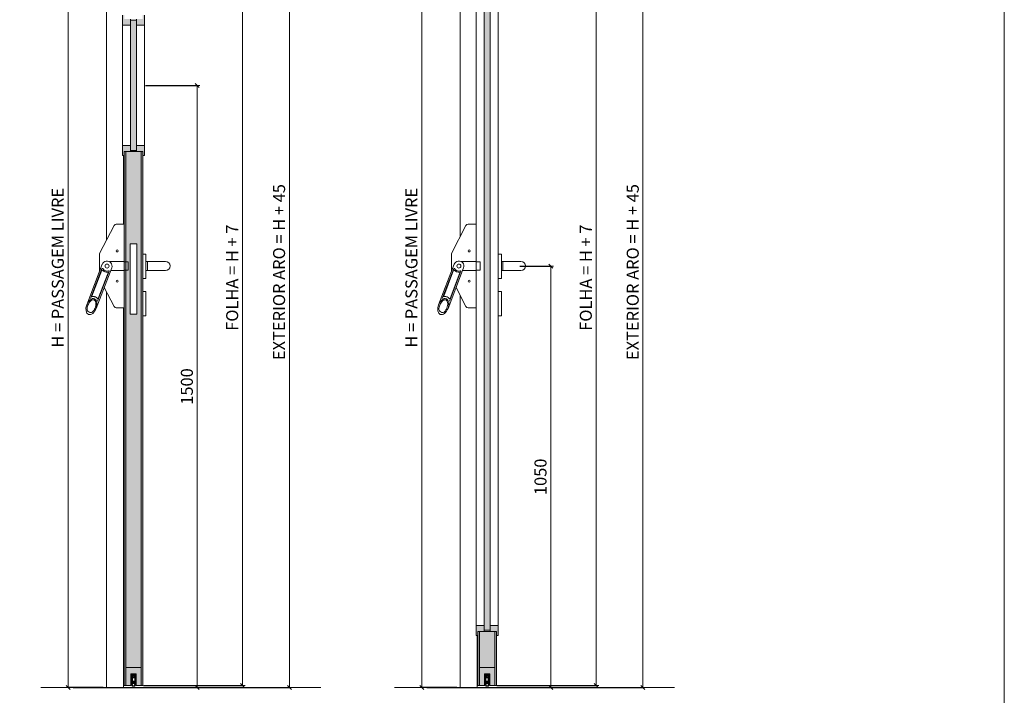
# Model space of a CAD drawing. Units: millimetres. Extents: x 266 to 19071, y 234 to 8374.
# Drawn here: x 11510 to 13963, y 5177 to 6859 of the extents above; entities that cross this region are included whole.
import ezdxf

# ---------------------------------------------------------------- set-up
doc = ezdxf.new("R2010")
doc.units = ezdxf.units.MM
doc.linetypes.add('DASHED2', pattern=[0.375, 0.25, -0.125])
doc.layers.get('Defpoints').update_dxf_attribs({"lineweight": 0})
for name, color, linetype, lineweight in [('TRIA_Acessórios', 250, 'Continuous', 0), ('TRIA_Aro + Folha', 7, 'Continuous', 0), ('TRIA_Cotas', 251, 'Continuous', 0), ('TRIA_Folha', 7, 'Continuous', 0), ('TRIA_Tramas', 251, 'Continuous', 0), ('TRIA_Vedações', 251, 'Continuous', 0), ('TRIA_Vidro', 251, 'Continuous', 0)]:
    doc.layers.add(name, color=color, linetype=linetype, lineweight=lineweight)
doc.styles.add('01', font='swisscl.ttf', dxfattribs={"height": 30})
doc.dimstyles.new('Cotas 1-20', dxfattribs={"dimtxt": 30, "dimasz": 10, "dimexe": 3, "dimexo": 2, "dimgap": 10, "dimtad": 1, "dimdec": 0, "dimzin": 0, "dimdsep": 46, "dimtxsty": '01', "dimblk": 'OBLIQUE', "dimcen": 0, "dimclrd": 256, "dimclre": 256, "dimclrt": 256, "dimadec": 0, "dimazin": 0, "dimtfac": 1, "dimtdec": 0, "dimtofl": 0, "dimtmove": 0, "dimatfit": 3, "dimldrblk": 'OBLIQUE', "dimfxl": 1, "dimtolj": 1, "dimtzin": 0, "dimlwd": -1, "dimarcsym": 0})

# ---------------------------------------------------------------- blocks, each defined once
blk = doc.blocks.new('VAS série S')
at = {"layer": 'TRIA_Vedações'}
for p, q in [((-4.6, 0), (-4.6, -1.5)), ((4.6, 0), (-4.6, 0)), ((4.6, -1.5), (4.6, 0)), ((-5.4, -2.6), (-5.6, -29.4)), ((-4.6, -0.5), (-5.4, -0.5)), ((-5.4, -0.5), (-5.4, -1.8)), ((-5.4, -1.8), (-4.2, -1.8)), ((-4.2, -2.6), (-5.4, -2.6)), ((-5.1, -17.4), (-5.4, -6.9)), ((-5.4, -6.9), (-4.4, -6.9)), ((-3.7, -30.1), (-5.1, -17.4)), ((4.6, -1.5), (-4.6, -1.5)), ((-4.4, -6.9), (-4.1, -17.3)), ((-4.1, -17.3), (-4, -17.3)), ((-4, -2), (-4, -2.5)), ((-4, -17.3), (-3.9, -17.9)), ((-3.9, -17.9), (-4, -17.9)), ((-4, -17.9), (-3.8, -20.4)), ((-3.8, -7.5), (-3.8, -8.3)), ((-3.8, -8.3), (-3.8, -11.3)), ((-3.8, -8.3), (-3, -8.3)), ((-3.8, -19.5), (-3.8, -11.3)), ((-3.8, -11.3), (-2.9, -11.3)), ((-3.8, -20.4), (-3, -20.3)), ((-3.7, -7.3), (-3.6, -7.3)), ((-3.6, -7.3), (-3.2, -7.6)), ((-3.2, -20.3), (-3.5, -20.3)), ((-2.8, -22.4), (-3.5, -22.5)), ((-3.5, -22.5), (-2.8, -29.7)), ((-3.3, -22.6), (-3, -22.5)), ((-3.1, -20.9), (-2.4, -20.8)), ((-3, -5.3), (-3, -2.5)), ((-3, -2.5), (3, -2.5)), ((-3, -18.5), (-3, -10.5)), ((-3, -10.5), (3, -10.5)), ((3, -18.5), (-3, -18.5)), ((-1.6, -19.7), (-3, -19.7)), ((-3, -19.7), (-3, -20.1)), ((-3, -20.1), (-3, -20.2)), ((-2.3, -21.8), (-3, -21.9)), ((-2.9, -8.5), (-2.9, -10.5)), ((-2.9, -17.5), (-2.9, -11.3)), ((-2.9, -24.3), (0, -24)), ((-2.7, -22.7), (-2.6, -23.3)), ((-2.6, -23.3), (-1.5, -23.2)), ((-2.5, -20), (-0.9, -21.1)), ((-0.9, -21.1), (-2.3, -22.6)), ((1.8, -18.5), (-1.9, -18.5)), ((-1.5, -3.8), (-1.5, -3.8)), ((-1.5, -9.7), (-1.5, -9.7)), ((-1.4, -3.8), (1.4, -3.8)), ((-1.4, -3.8), (-1.4, -3.8)), ((1.4, -9.8), (-1.4, -9.8)), ((-1.4, -9.8), (-1.4, -9.8)), ((1.5, -4.3), (-1.2, -4.3)), ((-1.2, -9.3), (1.5, -9.3)), ((-0.6, -22.2), (-0.6, -20.7)), ((0, -24), (2.9, -24.3)), ((0.6, -20.7), (0.6, -22.2)), ((0.9, -21.1), (2.5, -20)), ((2.3, -22.6), (0.9, -21.1)), ((1.5, -3.8), (1.4, -3.8)), ((1.4, -9.8), (1.5, -9.7)), ((1.5, -3.8), (1.5, -3.8)), ((1.5, -9.7), (1.5, -9.7)), ((1.5, -23.2), (2.6, -23.3)), ((3, -19.7), (1.6, -19.7)), ((3, -21.9), (2.3, -21.8)), ((2.4, -20.8), (3.1, -20.9)), ((2.6, -23.3), (2.7, -22.7)), ((3.5, -22.5), (2.8, -22.4)), ((2.8, -29.7), (3.5, -22.5)), ((2.9, -10.5), (2.9, -8.5)), ((2.9, -11.3), (2.9, -17.5)), ((2.9, -11.3), (3.8, -11.3)), ((3, -2.5), (3, -5.3)), ((3, -8.3), (3.8, -8.3)), ((3, -10.5), (3, -18.5)), ((3, -20.1), (3, -19.7)), ((3, -20.2), (3, -20.1)), ((3, -20.3), (3.8, -20.4)), ((3, -22.5), (3.3, -22.6)), ((3.2, -7.6), (3.6, -7.3)), ((3.5, -20.3), (3.2, -20.3)), ((3.6, -7.3), (3.6, -7.3)), ((5.1, -17.4), (3.7, -30.1)), ((3.8, -8.3), (3.8, -7.5)), ((3.8, -11.3), (3.8, -8.3)), ((3.8, -11.3), (3.8, -19.5)), ((3.8, -20.4), (4, -17.9)), ((3.9, -17.9), (4, -17.3)), ((4, -17.9), (3.9, -17.9)), ((4, -2.5), (4, -2)), ((4, -17.3), (4.1, -17.3)), ((4.1, -1.8), (5.4, -1.8)), ((5.4, -2.6), (4.1, -2.6)), ((4.1, -17.3), (4.4, -6.9)), ((4.4, -6.9), (5.4, -6.9)), ((5.4, -0.5), (4.6, -0.5)), ((5.4, -6.9), (5.1, -17.4)), ((5.4, -1.8), (5.4, -0.5)), ((5.6, -29.4), (5.4, -2.6)), ((-5.7, -29.5), (-6.4, -29.5)), ((6.4, -29.5), (5.7, -29.5))]:
    blk.add_line(p, q, dxfattribs=at)
blk.add_circle((0, -6.8), 1.85, dxfattribs=at)
for centre, radius, start, end in [((-4.2, -2), 0.15, 0, 90), ((-4.2, -2.5), 0.15, 270, 0), ((-3.7, -7.5), 0.2, 90, 180), ((-3.5, -20), 0.3, 193.3128, 261), ((-3.1, -21.4), 0.5, 97.7955, 274.2045), ((-3.2, -22.9), 0.3, 111, 178.6872), ((0, -6.8), 3.35, 117.266, 242.734), ((-2.9, -23.8), 0.5, 191.663, 270), ((-3.2, -20.1), 0.202, 291, 330.724), ((-2.7, -20.3), 0.3, 55.7987, 186), ((-2.9, -22.7), 0.2, 6, 111), ((-1.9, -17.5), 1, 180, 270), ((-2.5, -22.4), 0.3, 186, 316.2013), ((0.2, -6.8), 2.85, 118.6944, 241.3056), ((-2.3, -21.3), 0.5, 3.3634, 97.7955), ((-2.3, -21.3), 0.5, 274.2045, 8.6366), ((-1.6, -20.7), 1, 0, 90), ((-1.4, -4), 0.2, 90, 117.266), ((-1.4, -3.9), 0.179, 90.0734, 117.5013), ((0, -6.8), 1.55, 135.4074, 164.5926), ((0, -6.8), 1.55, 164.5926, 195.4074), ((0, -6.8), 1.55, 195.4074, 224.5926), ((-1.4, -9.6), 0.2, 242.734, 270), ((-1.4, -9.6), 0.179, 242.4987, 269.9266), ((-1.6, -22.2), 1, 276, 0), ((0, -6.8), 1.55, 104.5926, 135.4074), ((0, -6.8), 1.55, 224.5926, 255.4074), ((0, -6.8), 1.55, 75.4074, 104.5926), ((0, -6.8), 1.55, 255.4074, 284.5926), ((0, -6.8), 1.55, 44.5926, 75.4074), ((0, -6.8), 1.55, 284.5926, 315.4074), ((1.6, -20.7), 1, 90, 180), ((1.6, -22.2), 1, 180, 264), ((0, -6.8), 1.55, 15.4074, 44.5926), ((0, -6.8), 1.55, 315.4074, 344.5926), ((1.4, -4), 0.2, 62.734, 90), ((1.4, -9.6), 0.2, 270, 297.266), ((1.5, -3.9), 0.179, 62.6561, 89.7526), ((0, -6.8), 3.35, 297.4143, 62.5857), ((0.2, -6.8), 2.85, 298.6944, 61.3056), ((0, -6.8), 1.55, 344.5926, 15.4074), ((1.5, -9.6), 0.179, 270.2474, 297.3439), ((1.8, -17.5), 1, 270, 0), ((2.3, -21.3), 0.5, 82.2045, 176.6366), ((2.3, -21.3), 0.5, 171.3634, 265.7955), ((2.5, -22.4), 0.3, 223.7987, 354), ((2.7, -20.3), 0.3, 354, 124.2013), ((2.9, -22.7), 0.2, 69, 174), ((2.9, -23.8), 0.5, 270, 348.337), ((3.2, -20.1), 0.202, 209.276, 249), ((3.1, -21.4), 0.5, 265.7955, 82.2045), ((3.2, -22.9), 0.3, 1.3128, 69), ((3.5, -20), 0.3, 279, 346.6872), ((3.6, -7.5), 0.2, 0, 90), ((4.1, -2), 0.15, 90, 180), ((4.1, -2.5), 0.15, 180, 270), ((-5.7, -29.4), 0.15, 269.5742, 359.5742), ((-2.7, -30), 1, 186.0119, 261.8732), ((0, -10.8), 20.4, 261.8732, 278.1268), ((-2.5, -29.9), 0.3, 141.4169, 329.6982), ((0, -10.8), 19.4, 263.2552, 276.7448), ((2.5, -29.9), 0.3, 210.3018, 38.5831), ((2.7, -30), 1, 278.1268, 353.9881), ((5.7, -29.4), 0.15, 180.4258, 270.4258)]:
    blk.add_arc(centre, radius, start, end, dxfattribs=at)
for points, knots in [([(-1.7, -6.8), (-1.7, -6.6), (-1.6, -6.5), (-1.5, -6.3), (-1.5, -6.3)], [0, 0, 0, 0, 0.927737, 1, 1, 1, 1]), ([(-1.5, -7.2), (-1.5, -7.1), (-1.6, -7), (-1.7, -6.8), (-1.7, -6.8)], [0, 0, 0, 0, 0.480168, 1, 1, 1, 1]), ([(-1.2, -4.3), (-1.2, -4.2), (-1.2, -4.2), (-1.2, -4.1), (-1.3, -4), (-1.4, -3.9), (-1.5, -3.8), (-1.5, -3.8), (-1.5, -3.8)], [0, 0, 0, 0, 0.008461, 0.158541, 0.372297, 0.582076, 0.790664, 1, 1, 1, 1]), ([(-1.5, -9.7), (-1.5, -9.7), (-1.5, -9.7), (-1.4, -9.6), (-1.3, -9.5), (-1.2, -9.4), (-1.2, -9.3), (-1.2, -9.3), (-1.2, -9.3)], [0, 0, 0, 0, 0.209336, 0.417923, 0.627703, 0.841457, 0.991539, 1, 1, 1, 1]), ([(-1.4, -3.8), (-1.4, -3.8), (-1.4, -3.8), (-1.3, -3.8), (-1.3, -4), (-1.2, -4.1), (-1.2, -4.2), (-1.2, -4.2), (-1.2, -4.3)], [0, 0, 0, 0, 0.209383, 0.417977, 0.62772, 0.84144, 0.991535, 1, 1, 1, 1]), ([(-1.2, -9.3), (-1.2, -9.3), (-1.2, -9.3), (-1.2, -9.4), (-1.3, -9.5), (-1.3, -9.7), (-1.4, -9.7), (-1.4, -9.7), (-1.4, -9.8)], [0, 0, 0, 0, 0.008465, 0.15856, 0.372282, 0.582023, 0.790617, 1, 1, 1, 1]), ([(-1.1, -5.7), (-1.1, -5.6), (-1, -5.5), (-0.9, -5.3), (-0.9, -5.3)], [0, 0, 0, 0, 0.480166, 1, 1, 1, 1]), ([(-0.9, -8.2), (-0.9, -8.1), (-1, -8), (-1.1, -7.8), (-1.1, -7.8)], [0, 0, 0, 0, 0.92774, 1, 1, 1, 1]), ([(-0.9, -5.3), (-0.8, -5.3), (-0.7, -5.3), (-0.5, -5.3), (-0.4, -5.3)], [0, 0, 0, 0, 0.136702, 1, 1, 1, 1]), ([(-0.4, -8.2), (-0.4, -8.2), (-0.6, -8.2), (-0.7, -8.2), (-0.9, -8.2)], [0, 0, 0, 0, 0.018837, 1, 1, 1, 1]), ([(0.4, -5.3), (0.4, -5.3), (0.6, -5.3), (0.7, -5.3), (0.9, -5.3)], [0, 0, 0, 0, 0.018837, 1, 1, 1, 1]), ([(0.9, -8.2), (0.8, -8.2), (0.7, -8.2), (0.5, -8.2), (0.4, -8.2)], [0, 0, 0, 0, 0.136702, 1, 1, 1, 1]), ([(0.9, -5.3), (0.9, -5.4), (1, -5.5), (1.1, -5.7), (1.1, -5.7)], [0, 0, 0, 0, 0.92774, 1, 1, 1, 1]), ([(1.1, -7.8), (1.1, -7.9), (1, -8), (0.9, -8.2), (0.9, -8.2)], [0, 0, 0, 0, 0.480166, 1, 1, 1, 1]), ([(1.5, -4.3), (1.5, -4.2), (1.5, -4.2), (1.5, -4.2), (1.6, -4), (1.5, -3.9), (1.5, -3.8), (1.5, -3.8), (1.5, -3.8)], [0, 0, 0, 0, 0.009409, 0.057786, 0.297887, 0.532971, 0.765879, 1, 1, 1, 1]), ([(1.5, -3.8), (1.6, -3.8), (1.6, -3.8), (1.6, -3.9), (1.6, -4.1), (1.6, -4.2), (1.5, -4.2), (1.5, -4.2), (1.5, -4.3)], [0, 0, 0, 0, 0.23408, 0.467, 0.702126, 0.942226, 0.990596, 1, 1, 1, 1]), ([(1.5, -6.3), (1.5, -6.4), (1.6, -6.5), (1.7, -6.7), (1.7, -6.8)], [0, 0, 0, 0, 0.480168, 1, 1, 1, 1]), ([(1.7, -6.8), (1.7, -6.9), (1.6, -7), (1.5, -7.2), (1.5, -7.2)], [0, 0, 0, 0, 0.927737, 1, 1, 1, 1]), ([(1.5, -9.7), (1.5, -9.7), (1.5, -9.7), (1.5, -9.6), (1.6, -9.5), (1.5, -9.3), (1.5, -9.3), (1.5, -9.3), (1.5, -9.3)], [0, 0, 0, 0, 0.234121, 0.467029, 0.702113, 0.942214, 0.990591, 1, 1, 1, 1]), ([(1.5, -9.3), (1.5, -9.3), (1.5, -9.3), (1.6, -9.3), (1.6, -9.4), (1.6, -9.6), (1.6, -9.7), (1.6, -9.7), (1.5, -9.7)], [0, 0, 0, 0, 0.009404, 0.057774, 0.297874, 0.533, 0.76592, 1, 1, 1, 1])]:
    blk.add_open_spline(points, degree=3, knots=knots, dxfattribs=at)
blk = doc.blocks.new('_OBLIQUE')
at = {"color": 0, "linetype": 'ByBlock'}
blk.add_line((-0.5, -0.5), (0.5, 0.5), dxfattribs=at)
at = {"linetype": 'Continuous'}
blk.add_line((0, -0.71), (0, 0.71), dxfattribs=at)
blk = doc.blocks.new('*D106')
at = {"layer": 'Defpoints', "color": 0}
for p in [(11726.6, 7220.8), (11630.5, 5195.8), (11719.9, 5195.8)]:
    blk.add_point(p, dxfattribs=at)
at = {"layer": 'TRIA_Cotas', "lineweight": -2}
for p, q in [((11724.6, 7220.8), (11627.5, 7220.8)), ((11717.9, 5195.8), (11627.5, 5195.8))]:
    blk.add_line(p, q, dxfattribs=at)
at = {"layer": 'TRIA_Cotas'}
blk.add_line((11630.5, 7220.8), (11630.5, 5195.8), dxfattribs=at)
at = {"layer": 'TRIA_Cotas', "xscale": 10, "yscale": 10, "zscale": 10}
for p, rotation in [((11630.5, 7220.8), 90), ((11630.5, 5195.8), 270)]:
    blk.add_blockref('_OBLIQUE', p, dxfattribs=dict(at, rotation=rotation))
at = {"layer": 'TRIA_Cotas', "insert": (11604.9, 6241.5), "char_height": 30, "attachment_point": 5, "rotation": 90, "style": '01'}
blk.add_mtext('\\A1;H = PASSAGEM LIVRE', dxfattribs=at)
blk = doc.blocks.new('*D107')
at = {"layer": 'Defpoints', "color": 0}
for p in [(11816.6, 7232.8), (11816.1, 5200.8), (12065, 5200.8)]:
    blk.add_point(p, dxfattribs=at)
at = {"layer": 'TRIA_Cotas', "lineweight": -2}
for p, q in [((11818.6, 7232.8), (12068, 7232.8)), ((11818.1, 5200.8), (12068, 5200.8))]:
    blk.add_line(p, q, dxfattribs=at)
at = {"layer": 'TRIA_Cotas'}
blk.add_line((12065, 7232.8), (12065, 5200.8), dxfattribs=at)
at = {"layer": 'TRIA_Cotas', "xscale": 10, "yscale": 10, "zscale": 10}
for p, rotation in [((12065, 7232.8), 90), ((12065, 5200.8), 270)]:
    blk.add_blockref('_OBLIQUE', p, dxfattribs=dict(at, rotation=rotation))
at = {"layer": 'TRIA_Cotas', "insert": (12039.4, 6216.8), "char_height": 30, "attachment_point": 5, "rotation": 90, "style": '01'}
blk.add_mtext('\\A1;{FOLHA = H + 7}', dxfattribs=at)
blk = doc.blocks.new('*D108')
at = {"layer": 'Defpoints', "color": 0}
for p in [(11816.6, 7265.8), (11816.6, 5195.8), (12181.8, 5195.8)]:
    blk.add_point(p, dxfattribs=at)
at = {"layer": 'TRIA_Cotas', "lineweight": -2}
for p, q in [((11818.6, 7265.8), (12184.8, 7265.8)), ((11818.6, 5195.8), (12184.8, 5195.8))]:
    blk.add_line(p, q, dxfattribs=at)
at = {"layer": 'TRIA_Cotas'}
blk.add_line((12181.8, 7265.8), (12181.8, 5195.8), dxfattribs=at)
at = {"layer": 'TRIA_Cotas', "xscale": 10, "yscale": 10, "zscale": 10}
for p, rotation in [((12181.8, 7265.8), 90), ((12181.8, 5195.8), 270)]:
    blk.add_blockref('_OBLIQUE', p, dxfattribs=dict(at, rotation=rotation))
at = {"layer": 'TRIA_Cotas', "insert": (12156.2, 6230.8), "char_height": 30, "attachment_point": 5, "rotation": 90, "style": '01'}
blk.add_mtext('\\A1;EXTERIOR ARO = H + 45', dxfattribs=at)
blk = doc.blocks.new('*D109')
at = {"layer": 'Defpoints', "color": 0}
for p in [(11821.1, 6695.8), (11816.6, 5195.8), (11951.9, 5195.8)]:
    blk.add_point(p, dxfattribs=at)
at = {"layer": 'TRIA_Cotas', "lineweight": -2}
for p, q in [((11823.1, 6695.8), (11954.9, 6695.8)), ((11818.6, 5195.8), (11954.9, 5195.8))]:
    blk.add_line(p, q, dxfattribs=at)
at = {"layer": 'TRIA_Cotas'}
blk.add_line((11951.9, 6695.8), (11951.9, 5195.8), dxfattribs=at)
at = {"layer": 'TRIA_Cotas', "xscale": 10, "yscale": 10, "zscale": 10}
for p, rotation in [((11951.9, 6695.8), 90), ((11951.9, 5195.8), 270)]:
    blk.add_blockref('_OBLIQUE', p, dxfattribs=dict(at, rotation=rotation))
at = {"layer": 'TRIA_Cotas', "insert": (11926.5, 5945.8), "char_height": 30, "attachment_point": 5, "rotation": 90, "style": '01'}
blk.add_mtext('\\A1;1500', dxfattribs=at)
blk = doc.blocks.new('Puxador 03 série S')
at = {"layer": 'TRIA_Acessórios'}
for p, q in [((22039.5, 1998.6), (22031.5, 1998.6)), ((22039.5, 1998.6), (22039.5, 1938.6)), ((22039.5, 1980.9), (22088.1, 1980.9)), ((22043.3, 1958), (22043.3, 1980.9)), ((22039.5, 1938.6), (22031.5, 1938.6)), ((22039.5, 1958), (22088.1, 1958)), ((22039.5, 1905.6), (22031.5, 1905.6)), ((22039.5, 1905.6), (22039.5, 1845.6)), ((22039.5, 1845.6), (22031.5, 1845.6))]:
    blk.add_line(p, q, dxfattribs=at)
blk.add_arc((22088.1, 1969.5), 11.5, 270, 90, dxfattribs=at)
blk = doc.blocks.new('*D110')
at = {"layer": 'Defpoints', "color": 0}
for p in [(12607.6, 7220.8), (12511.5, 5195.8), (12600.9, 5195.8)]:
    blk.add_point(p, dxfattribs=at)
at = {"layer": 'TRIA_Cotas', "lineweight": -2}
for p, q in [((12605.6, 7220.8), (12508.5, 7220.8)), ((12598.9, 5195.8), (12508.5, 5195.8))]:
    blk.add_line(p, q, dxfattribs=at)
at = {"layer": 'TRIA_Cotas'}
blk.add_line((12511.5, 7220.8), (12511.5, 5195.8), dxfattribs=at)
at = {"layer": 'TRIA_Cotas', "xscale": 10, "yscale": 10, "zscale": 10}
for p, rotation in [((12511.5, 7220.8), 90), ((12511.5, 5195.8), 270)]:
    blk.add_blockref('_OBLIQUE', p, dxfattribs=dict(at, rotation=rotation))
at = {"layer": 'TRIA_Cotas', "insert": (12485.9, 6241.5), "char_height": 30, "attachment_point": 5, "rotation": 90, "style": '01'}
blk.add_mtext('\\A1;H = PASSAGEM LIVRE', dxfattribs=at)
blk = doc.blocks.new('*D111')
at = {"layer": 'Defpoints', "color": 0}
for p in [(12697.6, 7232.8), (12697.1, 5200.8), (12946, 5200.8)]:
    blk.add_point(p, dxfattribs=at)
at = {"layer": 'TRIA_Cotas', "lineweight": -2}
for p, q in [((12699.6, 7232.8), (12949, 7232.8)), ((12699.1, 5200.8), (12949, 5200.8))]:
    blk.add_line(p, q, dxfattribs=at)
at = {"layer": 'TRIA_Cotas'}
blk.add_line((12946, 7232.8), (12946, 5200.8), dxfattribs=at)
at = {"layer": 'TRIA_Cotas', "xscale": 10, "yscale": 10, "zscale": 10}
for p, rotation in [((12946, 7232.8), 90), ((12946, 5200.8), 270)]:
    blk.add_blockref('_OBLIQUE', p, dxfattribs=dict(at, rotation=rotation))
at = {"layer": 'TRIA_Cotas', "insert": (12920.4, 6216.8), "char_height": 30, "attachment_point": 5, "rotation": 90, "style": '01'}
blk.add_mtext('\\A1;{FOLHA = H + 7}', dxfattribs=at)
blk = doc.blocks.new('*D112')
at = {"layer": 'Defpoints', "color": 0}
for p in [(12697.6, 7265.8), (12697.6, 5195.8), (13062.8, 5195.8)]:
    blk.add_point(p, dxfattribs=at)
at = {"layer": 'TRIA_Cotas', "lineweight": -2}
for p, q in [((12699.6, 7265.8), (13065.8, 7265.8)), ((12699.6, 5195.8), (13065.8, 5195.8))]:
    blk.add_line(p, q, dxfattribs=at)
at = {"layer": 'TRIA_Cotas'}
blk.add_line((13062.8, 7265.8), (13062.8, 5195.8), dxfattribs=at)
at = {"layer": 'TRIA_Cotas', "xscale": 10, "yscale": 10, "zscale": 10}
for p, rotation in [((13062.8, 7265.8), 90), ((13062.8, 5195.8), 270)]:
    blk.add_blockref('_OBLIQUE', p, dxfattribs=dict(at, rotation=rotation))
at = {"layer": 'TRIA_Cotas', "insert": (13037.2, 6230.8), "char_height": 30, "attachment_point": 5, "rotation": 90, "style": '01'}
blk.add_mtext('\\A1;EXTERIOR ARO = H + 45', dxfattribs=at)
blk = doc.blocks.new('*D113')
at = {"layer": 'Defpoints', "color": 0}
for p in [(12754.1, 6245.8), (12697.6, 5195.8), (12832.9, 5195.8)]:
    blk.add_point(p, dxfattribs=at)
at = {"layer": 'TRIA_Cotas', "lineweight": -2}
for p, q in [((12756.1, 6245.8), (12835.9, 6245.8)), ((12699.6, 5195.8), (12835.9, 5195.8))]:
    blk.add_line(p, q, dxfattribs=at)
at = {"layer": 'TRIA_Cotas'}
blk.add_line((12832.9, 6245.8), (12832.9, 5195.8), dxfattribs=at)
at = {"layer": 'TRIA_Cotas', "xscale": 10, "yscale": 10, "zscale": 10}
for p, rotation in [((12832.9, 6245.8), 90), ((12832.9, 5195.8), 270)]:
    blk.add_blockref('_OBLIQUE', p, dxfattribs=dict(at, rotation=rotation))
at = {"layer": 'TRIA_Cotas', "insert": (12807.5, 5720.8), "char_height": 30, "attachment_point": 5, "rotation": 90, "style": '01'}
blk.add_mtext('\\A1;1050', dxfattribs=at)
blk = doc.blocks.new('Barra anti-pânico 01 Plano')
at = {"layer": 'TRIA_Acessórios'}
for p, q in [((-61.5, 31.1), (-25.3, 100.8)), ((0, 104), (-20, 104)), ((0, 104), (0, -104)), ((-61.5, 31.1), (-61.5, -13.4)), ((-54.7, 4.5), (-93.4, -96.5)), ((0, 11), (-37.1, 11)), ((0, 10.5), (10, 10.5)), ((10, 10.5), (10, -10.5)), ((-55.6, -6.4), (-84.2, -81.1)), ((-56.2, -10.7), (-80.8, -74.9)), ((-31.3, -4.5), (-70, -105.5)), ((-37.9, -13.2), (-66.5, -87.9)), ((-40.3, -16.8), (-64.9, -81)), ((0, -11), (-33.8, -11)), ((0, -10.5), (10, -10.5)), ((-50, -53.2), (-25.3, -100.8)), ((-88.1, -114.5), (-85.9, -115.3)), ((0, -104), (-20, -104))]:
    blk.add_line(p, q, dxfattribs=at)
for centre, radius in [((-17.5, 37.5), 2.5), ((-43, 0), 5), ((-17.5, -37.5), 2.5)]:
    blk.add_circle(centre, radius, dxfattribs=at)
for centre, radius, start, end in [((-20, 98), 6, 90, 152.5713), ((-43, 0), 12.5, 339.0411, 159.0411), ((-55.3, -11), 1, 42.0054, 159.0411), ((-54.7, -6.8), 1, 30.0182, 159.0411), ((-43, 0), 15.5, 222.0054, 276.0767), ((-43, 0), 12.5, 210.0182, 288.0639), ((-41.3, -16.4), 1, 339.0411, 96.0767), ((-38.8, -12.8), 1, 339.0411, 108.0639), ((-79.9, -75.2), 1, 159.0411, 280.6151), ((-65.8, -80.6), 1, 217.4654, 339.0411), ((-85.6, -107.9), 7, 180.9919, 249.0411), ((-83.4, -108.8), 7, 249.0411, 317.0979), ((-20, -98), 6, 207.4287, 270)]:
    blk.add_arc(centre, radius, start, end, dxfattribs=at)
blk.add_ellipse((-81.7, -101), major_axis=(7.5, 19.5), ratio=0.601632, dxfattribs=at)
for points, knots in [([(-78.3, -113.5), (-77.6, -112.8), (-76.9, -111.9), (-75.4, -109.9), (-74.7, -108.6), (-73.1, -105.5), (-72.4, -103.6), (-71.3, -99.7), (-70.9, -97.7), (-70.7, -94), (-70.8, -92.3), (-71.3, -89.6), (-71.6, -88.6), (-72.4, -86.8), (-72.9, -86.2), (-73.8, -85.2), (-74.2, -84.8), (-74.9, -84.5), (-75.1, -84.4), (-75.3, -84.3), (-75.7, -84.1), (-76.2, -84), (-77.3, -84), (-77.8, -84), (-79.1, -84.3), (-79.8, -84.5), (-81.1, -85.2), (-81.9, -85.6), (-83.3, -86.7), (-84.1, -87.4), (-85.9, -89.3), (-87, -90.7), (-89, -93.9), (-89.8, -95.6), (-91.2, -99.2), (-91.8, -101), (-92.5, -104.7), (-92.6, -106.4), (-92.6, -108.1)], [4.122143, 4.122143, 4.122143, 4.122143, 4.31422, 4.31422, 4.544877, 4.544877, 4.866801, 4.866801, 5.188725, 5.188725, 5.510649, 5.510649, 5.752574, 5.752574, 5.994499, 5.994499, 6.196739, 6.196739, 6.283185, 6.283185, 6.283185, 6.473982, 6.473982, 6.664779, 6.664779, 6.855575, 6.855575, 7.046372, 7.046372, 7.237169, 7.237169, 7.540164, 7.540164, 7.84316, 7.84316, 8.146156, 8.146156, 8.444283, 8.444283, 8.444283, 8.444283]), ([(-66.6, -81.2), (-67, -80.8), (-67.4, -80.3), (-68.7, -78.9), (-69.8, -78.1), (-71.4, -77.2), (-71.9, -77), (-72.4, -76.8), (-73.3, -76.5), (-74.3, -76.2), (-76.2, -76), (-77.2, -75.9), (-78.7, -76.1), (-79.2, -76.1), (-79.7, -76.2)], [5.9289988, 5.9289988, 5.9289988, 5.9289988, 6.0150242, 6.0150242, 6.2044642, 6.2044642, 6.2831853, 6.2831853, 6.2831853, 6.4228319, 6.4228319, 6.5624784, 6.5624784, 6.6373563, 6.6373563, 6.6373563, 6.6373563])]:
    blk.add_open_spline(points, degree=3, knots=knots, dxfattribs=at)
blk = doc.blocks.new('zw$9DD7')
at = {"layer": 'TRIA_Acessórios'}
blk.add_blockref('Barra anti-pânico 01 Plano', (43, 0), dxfattribs=at)

msp = doc.modelspace()

# ---------------------------------------------------------------- hatches: boundary and pattern name
at = {"layer": 'TRIA_Tramas', "true_color": 0xcccccc}
for points in [[(12682.1, 5338.8), (12682.1, 7082.8), (12682.1, 7094.8), (12667.1, 7094.8), (12667.1, 7082.8), (12667.1, 5338.8)], [(11786.1, 6545.8), (11786.1, 6533.8), (11801.1, 6533.8), (11801.1, 6545.8), (11801.1, 6845.8), (11801.1, 6857.8), (11786.1, 6857.8), (11786.1, 6845.8)], [(11770.6, 6530.8), (11770.6, 6347.4), (11770.6, 6230.8), (11774.6, 6230.8), (11774.6, 6530.8)], [(11774.6, 6230.9), (11785.3, 6230.9), (11785.3, 6300.8), (11801.8, 6300.8), (11801.8, 6230.9), (11812.6, 6230.9), (11812.6, 6530.8), (11801.1, 6530.8), (11786.1, 6530.8), (11774.6, 6530.8)], [(11812.6, 6530.8), (11812.6, 6230.8), (11816.6, 6230.8), (11816.6, 6275), (11816.6, 6530.8)], [(11770.6, 6144.7), (11770.6, 6230.8), (11774.6, 6230.8), (11774.6, 5652.2), (11770.6, 5652.2)], [(11774.6, 6230.8), (11785.3, 6230.8), (11785.3, 6125.8), (11801.8, 6125.8), (11801.8, 6230.8), (11812.6, 6230.8), (11812.6, 5652.2), (11774.6, 5652.2)], [(11812.6, 5652.2), (11812.6, 6230.8), (11816.6, 6230.8), (11816.6, 6215), (11816.6, 6181.9), (11816.6, 6121.9), (11816.6, 5652.2)], [(11770.6, 5200.8), (11774.6, 5200.8), (11774.6, 5245.8), (11774.6, 5652.2), (11770.6, 5652.2)], [(11774.6, 5245.8), (11812.6, 5245.8), (11812.6, 5652.2), (11774.6, 5652.2)], [(11812.6, 5245.8), (11812.6, 5200.8), (11816.6, 5200.8), (11816.6, 5652.2), (11812.6, 5652.2)], [(12651.6, 5335.8), (12651.6, 5200.8), (12655.6, 5200.8), (12655.6, 5245.8), (12655.6, 5335.8)], [(12655.6, 5335.8), (12693.6, 5335.8), (12693.6, 5245.8), (12655.6, 5245.8)], [(12693.6, 5335.8), (12693.6, 5245.8), (12693.6, 5200.8), (12697.6, 5200.8), (12697.6, 5335.8)], [(11787.5, 5200.8), (11787.1, 5200.8, -0.414214), (11787, 5201), (11787.2, 5230.1), (11787.2, 5230.3), (11787.2, 5230.3), (11788.9, 5230.3), (11798.2, 5230.3), (11799.9, 5230.3), (11799.9, 5230.3), (11799.9, 5230.1), (11800.2, 5201, -0.414214), (11800, 5200.8), (11799.7, 5200.8), (11812.6, 5200.8), (11812.6, 5245.8), (11774.6, 5245.8), (11774.6, 5200.8)], [(12668.5, 5200.8), (12668.1, 5200.8, -0.414214), (12668, 5201), (12668.2, 5230.1), (12668.2, 5230.3), (12668.2, 5230.3), (12669.9, 5230.3), (12679.2, 5230.3), (12680.9, 5230.3), (12680.9, 5230.3), (12680.9, 5230.1), (12681.2, 5201, -0.414214), (12681, 5200.8), (12680.7, 5200.8), (12693.6, 5200.8), (12693.6, 5245.8), (12655.6, 5245.8), (12655.6, 5200.8)]]:
    msp.add_hatch(color=254, dxfattribs=at).paths.add_polyline_path(points)
h = msp.add_hatch(color=254, dxfattribs=at)
h.paths.add_polyline_path([(11766.1, 6520.8), (11768.6, 6520.8), (11770.6, 6520.8), (11770.6, 6530.8), (11774.6, 6530.8), (11786.1, 6530.8), (11786.1, 6533.8), (11786.1, 6545.8), (11766.1, 6545.8)])
h.paths.add_polyline_path([(11812.6, 6530.8), (11816.6, 6530.8), (11816.6, 6520.8), (11821.1, 6520.8), (11821.1, 6545.8), (11801.1, 6545.8), (11801.1, 6533.8), (11801.1, 6530.8)])
h.paths.add_polyline_path([(11766.1, 6845.8), (11766.1, 6870.8), (11768.6, 6870.8), (11770.6, 6870.8), (11770.6, 6860.8), (11774.6, 6860.8), (11786.1, 6860.8), (11786.1, 6857.8), (11786.1, 6845.8)])
h.paths.add_polyline_path([(11801.1, 6845.8), (11821.1, 6845.8), (11821.1, 6870.8), (11816.6, 6870.8), (11816.6, 6860.8), (11812.6, 6860.8), (11801.1, 6860.8)])
h = msp.add_hatch(color=254, dxfattribs=at)
h.paths.add_polyline_path([(12647.1, 5350.8), (12647.1, 5325.8), (12649.6, 5325.8), (12651.6, 5325.8), (12651.6, 5335.8), (12655.6, 5335.8), (12667.1, 5335.8), (12667.1, 5338.8), (12667.1, 5350.8)])
h.paths.add_polyline_path([(12693.6, 5335.8), (12697.6, 5335.8), (12697.6, 5325.8), (12702.1, 5325.8), (12702.1, 5350.8), (12682.1, 5350.8), (12682.1, 5338.8), (12682.1, 5335.8)])

# ---------------------------------------------------------------- linework, layer by layer
for p, q in [((11643.1, 5195.8), (12114.6, 5195.8)), ((12524.1, 5195.8), (12995.6, 5195.8))]:
    msp.add_line(p, q)
at = {"layer": 'TRIA_Acessórios'}
msp.add_lwpolyline([(11785.3, 6300.8), (11801.8, 6300.8), (11801.8, 6125.8), (11785.3, 6125.8)], close=True, dxfattribs=at)
at = {"layer": 'TRIA_Aro + Folha'}
for p, q in [((13962.9, 7925.8), (13962.9, 233.8)), ((11726.6, 7265.8), (11726.6, 6310.6)), ((12607.6, 7265.8), (12607.6, 6319.3)), ((11766.1, 6870.8), (11766.1, 6784.6)), ((11821.1, 6870.8), (11821.1, 6784.6)), ((11786.1, 6845.8), (11766.1, 6845.8)), ((11786.1, 6845.8), (11786.1, 6860.8)), ((11786.1, 6857.8), (11801.1, 6857.8)), ((11801.1, 6845.8), (11801.1, 6860.8)), ((11801.1, 6845.8), (11821.1, 6845.8)), ((11786.1, 6545.8), (11766.1, 6545.8)), ((11766.1, 6545.8), (11766.1, 6520.8)), ((11770.6, 5200.8), (11770.6, 6530.8)), ((11816.6, 6530.8), (11770.6, 6530.8)), ((11774.6, 5200.8), (11774.6, 6530.8)), ((11786.1, 6545.8), (11786.1, 6530.8)), ((11786.1, 6533.8), (11801.1, 6533.8)), ((11801.1, 6545.8), (11801.1, 6530.8)), ((11801.1, 6545.8), (11821.1, 6545.8)), ((11812.6, 5200.8), (11812.6, 6530.8)), ((11816.6, 5200.8), (11816.6, 6530.8)), ((11821.1, 6545.8), (11821.1, 6520.8)), ((11770.6, 6520.8), (11766.1, 6520.8)), ((11768.6, 6520.8), (11768.6, 6349.8)), ((11821.1, 6520.8), (11816.6, 6520.8)), ((11726.6, 6181), (11726.6, 5195.8)), ((12607.6, 6172.4), (12607.6, 5195.8)), ((11768.6, 6141.8), (11768.6, 5195.8)), ((12667.1, 5350.8), (12647.1, 5350.8)), ((12647.1, 5325.8), (12647.1, 5350.8)), ((12667.1, 5350.8), (12667.1, 5335.8)), ((12682.1, 5350.8), (12682.1, 5335.8)), ((12682.1, 5350.8), (12702.1, 5350.8)), ((12702.1, 5325.8), (12702.1, 5350.8)), ((12651.6, 5325.8), (12647.1, 5325.8)), ((12649.6, 5325.8), (12649.6, 5195.8)), ((12697.6, 5335.8), (12651.6, 5335.8)), ((12655.6, 5200.8), (12655.6, 5335.8)), ((12667.1, 5338.8), (12682.1, 5338.8)), ((12693.6, 5335.8), (12693.6, 5200.8)), ((12702.1, 5325.8), (12697.6, 5325.8)), ((11812.6, 5245.8), (11774.6, 5245.8)), ((11787, 5201), (11787.2, 5230.1)), ((11799.9, 5230.3), (11787.2, 5230.3)), ((11799.9, 5230.1), (11800.2, 5201)), ((12693.6, 5245.8), (12655.6, 5245.8)), ((12668, 5201), (12668.2, 5230.1)), ((12680.9, 5230.3), (12668.2, 5230.3)), ((12680.9, 5230.1), (12681.2, 5201)), ((11787.5, 5200.8), (11770.6, 5200.8)), ((11816.6, 5200.8), (11799.7, 5200.8)), ((12668.5, 5200.8), (12651.6, 5200.8)), ((12697.6, 5200.8), (12680.7, 5200.8)), ((12259.9, 5195.8), (11563.1, 5195.8)), ((13140.9, 5195.8), (12444.1, 5195.8))]:
    msp.add_line(p, q, dxfattribs=at)
at = {"layer": 'TRIA_Aro + Folha', "linetype": 'Continuous'}
for p, q in [((12667.1, 7082.8), (12667.1, 5338.8)), ((12682.1, 7082.8), (12682.1, 5338.8)), ((11786.1, 6845.8), (11786.1, 6533.8)), ((11801.1, 6845.8), (11801.1, 6533.8))]:
    msp.add_line(p, q, dxfattribs=at)
at = {"layer": 'TRIA_Aro + Folha', "flags": 128}
for points in [[(11787.2, 5230.3), (11787.2, 5230.3), (11787.2, 5230.1)], [(11799.9, 5230.1), (11799.9, 5230.3), (11799.9, 5230.3)], [(12668.2, 5230.3), (12668.2, 5230.3), (12668.2, 5230.1)], [(12680.9, 5230.1), (12680.9, 5230.3), (12680.9, 5230.3)]]:
    msp.add_lwpolyline(points, dxfattribs=at)
at = {"layer": 'TRIA_Aro + Folha'}
for centre in [(11787.1, 5201), (12668.1, 5201)]:
    msp.add_arc(centre, 0.15, 179.5742, 269.5742, dxfattribs=at)
at = {"layer": 'TRIA_Folha'}
for p, q in [((11770.6, 6530.8), (11770.6, 6462.1)), ((11774.6, 6530.8), (11774.6, 6462.1)), ((11812.6, 6530.8), (11812.6, 6462.1)), ((11816.6, 6530.8), (11816.6, 6462.1)), ((12651.6, 5335.8), (12651.6, 5200.8)), ((12655.6, 5335.8), (12655.6, 5267.1)), ((12693.6, 5335.8), (12693.6, 5267.1)), ((12697.6, 5335.8), (12697.6, 5200.8))]:
    msp.add_line(p, q, dxfattribs=at)
at = {"layer": 'TRIA_Vedações'}
for centre in [(11800, 5201), (12681, 5201)]:
    msp.add_arc(centre, 0.15, 270.4258, 0.4258, dxfattribs=at)
at = {"layer": 'TRIA_Vidro', "linetype": 'Continuous'}
for p, q in [((12647.1, 7082.8), (12647.1, 5350.8)), ((12702.1, 7082.8), (12702.1, 5350.8)), ((11766.1, 6545.8), (11766.1, 6845.8)), ((11786.1, 6784.6), (11786.1, 6857.8)), ((11801.1, 6784.6), (11801.1, 6857.8)), ((11821.1, 6545.8), (11821.1, 6845.8))]:
    msp.add_line(p, q, dxfattribs=at)

# ---------------------------------------------------------------- block references
at = {"layer": 'TRIA_Acessórios', "linetype": 'DASHED2'}
for p in [(-10215, 4276.4), (-9329.5, 4276.4)]:
    msp.add_blockref('Puxador 03 série S', p, dxfattribs=at)
at = {"layer": 'TRIA_Aro + Folha'}
for p in [(11727.6, 6245.8), (12604.1, 6245.8)]:
    msp.add_blockref('zw$9DD7', p, dxfattribs=at)
at = {"layer": 'TRIA_Vedações'}
for p in [(11793.6, 5230.3), (12674.6, 5230.3)]:
    msp.add_blockref('VAS série S', p, dxfattribs=at)

# ---------------------------------------------------------------- dimensions: what is measured, and where the dimension line sits
at = {"layer": 'TRIA_Cotas'}
for base, p1, p2, text, picture, middle in [((12181.8, 5195.8), (11816.6, 7265.8), (11816.6, 5195.8), 'EXTERIOR ARO = H + 45', '*D108', (12156.2, 6230.8)), ((13062.8, 5195.8), (12697.6, 7265.8), (12697.6, 5195.8), 'EXTERIOR ARO = H + 45', '*D112', (13037.2, 6230.8)), ((12065, 5200.8), (11816.6, 7232.8), (11816.1, 5200.8), '{FOLHA = H + 7}', '*D107', (12039.4, 6216.8)), ((12946, 5200.8), (12697.6, 7232.8), (12697.1, 5200.8), '{FOLHA = H + 7}', '*D111', (12920.4, 6216.8)), ((12832.9, 5195.8), (12754.1, 6245.8), (12697.6, 5195.8), '1050', '*D113', (12807.5, 5720.8))]:
    dim = msp.add_linear_dim(base=base, p1=p1, p2=p2, angle=90, text=text, dimstyle='Cotas 1-20', dxfattribs=at)
    dim.commit()
    dim.dimension.update_dxf_attribs({"geometry": picture, "text_midpoint": middle})
for base, p1, p2, picture, middle in [((11630.5, 5195.8), (11726.6, 7220.8), (11719.9, 5195.8), '*D106', (11630.5, 6241.5)), ((12511.5, 5195.8), (12607.6, 7220.8), (12600.9, 5195.8), '*D110', (12511.5, 6241.5))]:
    dim = msp.add_linear_dim(base=base, p1=p1, p2=p2, angle=90, text='H = PASSAGEM LIVRE', dimstyle='Cotas 1-20', dxfattribs=at)
    dim.commit()
    dim.dimension.update_dxf_attribs({"geometry": picture, "text_midpoint": middle, "dimtype": 160})
dim = msp.add_linear_dim(base=(11951.9, 5195.8), p1=(11821.1, 6695.8), p2=(11816.6, 5195.8), angle=90, dimstyle='Cotas 1-20', override={"dimtxsty": '01'}, dxfattribs=at)
dim.commit()
dim.dimension.update_dxf_attribs({"geometry": '*D109', "text_midpoint": (11926.5, 5945.8)})

doc.saveas('drawing.dxf')
